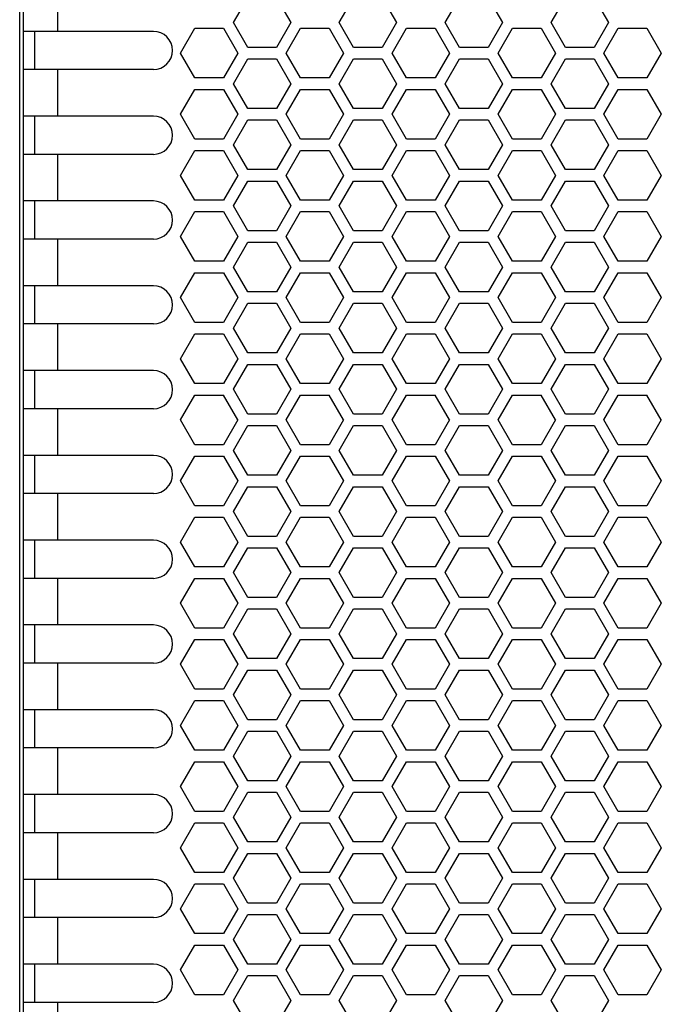
# Model space of a CAD drawing. Units: millimetres. Extents: x -1916 to 1054, y -1318 to 782.
# Drawn here: x -866 to -824, y 317 to 381 of the extents above; entities that cross this region are included whole.
import ezdxf

# ---------------------------------------------------------------- set-up
doc = ezdxf.new("R2010")
doc.units = ezdxf.units.MM
doc.header["$LTSCALE"] = 30.734
doc.layers.get('0').update_dxf_attribs({"linetype": 'CONTINUOUS'})

msp = doc.modelspace()

# ---------------------------------------------------------------- linework, layer by layer
at = {"color": 7, "linetype": 'Continuous'}
for p, q in [((-865.8885, 196.8048), (-865.8885, 440.0869)), ((-865.6385, 258.836), (-865.6385, 437.8048)), ((-851.9071, 380.9298), (-850.9689, 382.5548)), ((-849.0925, 382.5548), (-848.1544, 380.9298)), ((-844.9789, 380.9298), (-844.0407, 382.5548)), ((-842.1643, 382.5548), (-841.2262, 380.9298)), ((-838.0507, 380.9298), (-837.1125, 382.5548)), ((-835.2361, 382.5548), (-834.298, 380.9298)), ((-831.1225, 380.9298), (-830.1843, 382.5548)), ((-828.3079, 382.5548), (-827.3698, 380.9298)), ((-850.9689, 379.3048), (-851.9071, 380.9298)), ((-848.1544, 380.9298), (-849.0925, 379.3048)), ((-844.0407, 379.3048), (-844.9789, 380.9298)), ((-841.2262, 380.9298), (-842.1643, 379.3048)), ((-837.1125, 379.3048), (-838.0507, 380.9298)), ((-834.298, 380.9298), (-835.2361, 379.3048)), ((-830.1843, 379.3048), (-831.1225, 380.9298)), ((-827.3698, 380.9298), (-828.3079, 379.3048)), ((-857.1385, 380.3548), (-865.6385, 380.3548)), ((-864.8885, 377.8548), (-864.8885, 380.3548)), ((-855.3712, 378.9298), (-854.433, 380.5548)), ((-854.433, 380.5548), (-852.5566, 380.5548)), ((-852.5566, 380.5548), (-851.6185, 378.9298)), ((-848.443, 378.9298), (-847.5048, 380.5548)), ((-847.5048, 380.5548), (-845.6284, 380.5548)), ((-845.6284, 380.5548), (-844.6903, 378.9298)), ((-841.5148, 378.9298), (-840.5766, 380.5548)), ((-840.5766, 380.5548), (-838.7002, 380.5548)), ((-838.7002, 380.5548), (-837.7621, 378.9298)), ((-834.5866, 378.9298), (-833.6484, 380.5548)), ((-833.6484, 380.5548), (-831.772, 380.5548)), ((-831.772, 380.5548), (-830.8339, 378.9298)), ((-827.6584, 378.9298), (-826.7202, 380.5548)), ((-826.7202, 380.5548), (-824.8438, 380.5548)), ((-824.8438, 380.5548), (-823.9057, 378.9298)), ((-854.433, 377.3048), (-855.3712, 378.9298)), ((-851.6185, 378.9298), (-852.5566, 377.3048)), ((-849.0925, 379.3048), (-850.9689, 379.3048)), ((-847.5048, 377.3048), (-848.443, 378.9298)), ((-844.6903, 378.9298), (-845.6284, 377.3048)), ((-842.1643, 379.3048), (-844.0407, 379.3048)), ((-840.5766, 377.3048), (-841.5148, 378.9298)), ((-837.7621, 378.9298), (-838.7002, 377.3048)), ((-835.2361, 379.3048), (-837.1125, 379.3048)), ((-833.6484, 377.3048), (-834.5866, 378.9298)), ((-830.8339, 378.9298), (-831.772, 377.3048)), ((-828.3079, 379.3048), (-830.1843, 379.3048)), ((-826.7202, 377.3048), (-827.6584, 378.9298)), ((-823.9057, 378.9298), (-824.8438, 377.3048)), ((-851.9071, 376.9298), (-850.9689, 378.5548)), ((-850.9689, 378.5548), (-849.0925, 378.5548)), ((-849.0925, 378.5548), (-848.1544, 376.9298)), ((-844.9789, 376.9298), (-844.0407, 378.5548)), ((-844.0407, 378.5548), (-842.1643, 378.5548)), ((-842.1643, 378.5548), (-841.2262, 376.9298)), ((-838.0507, 376.9298), (-837.1125, 378.5548)), ((-837.1125, 378.5548), (-835.2361, 378.5548)), ((-835.2361, 378.5548), (-834.298, 376.9298)), ((-831.1225, 376.9298), (-830.1843, 378.5548)), ((-830.1843, 378.5548), (-828.3079, 378.5548)), ((-828.3079, 378.5548), (-827.3698, 376.9298)), ((-857.1385, 377.8548), (-865.6385, 377.8548)), ((-852.5566, 377.3048), (-854.433, 377.3048)), ((-845.6284, 377.3048), (-847.5048, 377.3048)), ((-838.7002, 377.3048), (-840.5766, 377.3048)), ((-831.772, 377.3048), (-833.6484, 377.3048)), ((-824.8438, 377.3048), (-826.7202, 377.3048)), ((-855.3712, 374.9298), (-854.433, 376.5548)), ((-854.433, 376.5548), (-852.5566, 376.5548)), ((-852.5566, 376.5548), (-851.6185, 374.9298)), ((-850.9689, 375.3048), (-851.9071, 376.9298)), ((-848.1544, 376.9298), (-849.0925, 375.3048)), ((-848.443, 374.9298), (-847.5048, 376.5548)), ((-847.5048, 376.5548), (-845.6284, 376.5548)), ((-845.6284, 376.5548), (-844.6903, 374.9298)), ((-844.0407, 375.3048), (-844.9789, 376.9298)), ((-841.2262, 376.9298), (-842.1643, 375.3048)), ((-841.5148, 374.9298), (-840.5766, 376.5548)), ((-840.5766, 376.5548), (-838.7002, 376.5548)), ((-838.7002, 376.5548), (-837.7621, 374.9298)), ((-837.1125, 375.3048), (-838.0507, 376.9298)), ((-834.298, 376.9298), (-835.2361, 375.3048)), ((-834.5866, 374.9298), (-833.6484, 376.5548)), ((-833.6484, 376.5548), (-831.772, 376.5548)), ((-831.772, 376.5548), (-830.8339, 374.9298)), ((-830.1843, 375.3048), (-831.1225, 376.9298)), ((-827.3698, 376.9298), (-828.3079, 375.3048)), ((-827.6584, 374.9298), (-826.7202, 376.5548)), ((-826.7202, 376.5548), (-824.8438, 376.5548)), ((-824.8438, 376.5548), (-823.9057, 374.9298)), ((-849.0925, 375.3048), (-850.9689, 375.3048)), ((-842.1643, 375.3048), (-844.0407, 375.3048)), ((-835.2361, 375.3048), (-837.1125, 375.3048)), ((-828.3079, 375.3048), (-830.1843, 375.3048)), ((-857.1385, 374.8048), (-865.6385, 374.8048)), ((-864.8885, 372.3048), (-864.8885, 374.8048)), ((-854.433, 373.3048), (-855.3712, 374.9298)), ((-851.6185, 374.9298), (-852.5566, 373.3048)), ((-851.9071, 372.9298), (-850.9689, 374.5548)), ((-850.9689, 374.5548), (-849.0925, 374.5548)), ((-849.0925, 374.5548), (-848.1544, 372.9298)), ((-847.5048, 373.3048), (-848.443, 374.9298)), ((-844.6903, 374.9298), (-845.6284, 373.3048)), ((-844.9789, 372.9298), (-844.0407, 374.5548)), ((-844.0407, 374.5548), (-842.1643, 374.5548)), ((-842.1643, 374.5548), (-841.2262, 372.9298)), ((-840.5766, 373.3048), (-841.5148, 374.9298)), ((-837.7621, 374.9298), (-838.7002, 373.3048)), ((-838.0507, 372.9298), (-837.1125, 374.5548)), ((-837.1125, 374.5548), (-835.2361, 374.5548)), ((-835.2361, 374.5548), (-834.298, 372.9298)), ((-833.6484, 373.3048), (-834.5866, 374.9298)), ((-830.8339, 374.9298), (-831.772, 373.3048)), ((-831.1225, 372.9298), (-830.1843, 374.5548)), ((-830.1843, 374.5548), (-828.3079, 374.5548)), ((-828.3079, 374.5548), (-827.3698, 372.9298)), ((-826.7202, 373.3048), (-827.6584, 374.9298)), ((-823.9057, 374.9298), (-824.8438, 373.3048)), ((-852.5566, 373.3048), (-854.433, 373.3048)), ((-845.6284, 373.3048), (-847.5048, 373.3048)), ((-838.7002, 373.3048), (-840.5766, 373.3048)), ((-831.772, 373.3048), (-833.6484, 373.3048)), ((-824.8438, 373.3048), (-826.7202, 373.3048)), ((-855.3712, 370.9298), (-854.433, 372.5548)), ((-854.433, 372.5548), (-852.5566, 372.5548)), ((-852.5566, 372.5548), (-851.6185, 370.9298)), ((-850.9689, 371.3048), (-851.9071, 372.9298)), ((-848.1544, 372.9298), (-849.0925, 371.3048)), ((-848.443, 370.9298), (-847.5048, 372.5548)), ((-847.5048, 372.5548), (-845.6284, 372.5548)), ((-845.6284, 372.5548), (-844.6903, 370.9298)), ((-844.0407, 371.3048), (-844.9789, 372.9298)), ((-841.2262, 372.9298), (-842.1643, 371.3048)), ((-841.5148, 370.9298), (-840.5766, 372.5548)), ((-840.5766, 372.5548), (-838.7002, 372.5548)), ((-838.7002, 372.5548), (-837.7621, 370.9298)), ((-837.1125, 371.3048), (-838.0507, 372.9298)), ((-834.298, 372.9298), (-835.2361, 371.3048)), ((-834.5866, 370.9298), (-833.6484, 372.5548)), ((-833.6484, 372.5548), (-831.772, 372.5548)), ((-831.772, 372.5548), (-830.8339, 370.9298)), ((-830.1843, 371.3048), (-831.1225, 372.9298)), ((-827.3698, 372.9298), (-828.3079, 371.3048)), ((-827.6584, 370.9298), (-826.7202, 372.5548)), ((-826.7202, 372.5548), (-824.8438, 372.5548)), ((-824.8438, 372.5548), (-823.9057, 370.9298)), ((-857.1385, 372.3048), (-865.6385, 372.3048)), ((-849.0925, 371.3048), (-850.9689, 371.3048)), ((-842.1643, 371.3048), (-844.0407, 371.3048)), ((-835.2361, 371.3048), (-837.1125, 371.3048)), ((-828.3079, 371.3048), (-830.1843, 371.3048)), ((-854.433, 369.3048), (-855.3712, 370.9298)), ((-851.6185, 370.9298), (-852.5566, 369.3048)), ((-851.9071, 368.9298), (-850.9689, 370.5548)), ((-850.9689, 370.5548), (-849.0925, 370.5548)), ((-849.0925, 370.5548), (-848.1544, 368.9298)), ((-847.5048, 369.3048), (-848.443, 370.9298)), ((-844.6903, 370.9298), (-845.6284, 369.3048)), ((-844.9789, 368.9298), (-844.0407, 370.5548)), ((-844.0407, 370.5548), (-842.1643, 370.5548)), ((-842.1643, 370.5548), (-841.2262, 368.9298)), ((-840.5766, 369.3048), (-841.5148, 370.9298)), ((-837.7621, 370.9298), (-838.7002, 369.3048)), ((-838.0507, 368.9298), (-837.1125, 370.5548)), ((-837.1125, 370.5548), (-835.2361, 370.5548)), ((-835.2361, 370.5548), (-834.298, 368.9298)), ((-833.6484, 369.3048), (-834.5866, 370.9298)), ((-830.8339, 370.9298), (-831.772, 369.3048)), ((-831.1225, 368.9298), (-830.1843, 370.5548)), ((-830.1843, 370.5548), (-828.3079, 370.5548)), ((-828.3079, 370.5548), (-827.3698, 368.9298)), ((-826.7202, 369.3048), (-827.6584, 370.9298)), ((-823.9057, 370.9298), (-824.8438, 369.3048)), ((-857.1385, 369.2548), (-865.6385, 369.2548)), ((-864.8885, 366.7548), (-864.8885, 369.2548)), ((-852.5566, 369.3048), (-854.433, 369.3048)), ((-845.6284, 369.3048), (-847.5048, 369.3048)), ((-838.7002, 369.3048), (-840.5766, 369.3048)), ((-831.772, 369.3048), (-833.6484, 369.3048)), ((-824.8438, 369.3048), (-826.7202, 369.3048)), ((-850.9689, 367.3048), (-851.9071, 368.9298)), ((-848.1544, 368.9298), (-849.0925, 367.3048)), ((-844.0407, 367.3048), (-844.9789, 368.9298)), ((-841.2262, 368.9298), (-842.1643, 367.3048)), ((-837.1125, 367.3048), (-838.0507, 368.9298)), ((-834.298, 368.9298), (-835.2361, 367.3048)), ((-830.1843, 367.3048), (-831.1225, 368.9298)), ((-827.3698, 368.9298), (-828.3079, 367.3048)), ((-855.3712, 366.9298), (-854.433, 368.5548)), ((-854.433, 368.5548), (-852.5566, 368.5548)), ((-852.5566, 368.5548), (-851.6185, 366.9298)), ((-848.443, 366.9298), (-847.5048, 368.5548)), ((-847.5048, 368.5548), (-845.6284, 368.5548)), ((-845.6284, 368.5548), (-844.6903, 366.9298)), ((-841.5148, 366.9298), (-840.5766, 368.5548)), ((-840.5766, 368.5548), (-838.7002, 368.5548)), ((-838.7002, 368.5548), (-837.7621, 366.9298)), ((-834.5866, 366.9298), (-833.6484, 368.5548)), ((-833.6484, 368.5548), (-831.772, 368.5548)), ((-831.772, 368.5548), (-830.8339, 366.9298)), ((-827.6584, 366.9298), (-826.7202, 368.5548)), ((-826.7202, 368.5548), (-824.8438, 368.5548)), ((-824.8438, 368.5548), (-823.9057, 366.9298)), ((-849.0925, 367.3048), (-850.9689, 367.3048)), ((-842.1643, 367.3048), (-844.0407, 367.3048)), ((-835.2361, 367.3048), (-837.1125, 367.3048)), ((-828.3079, 367.3048), (-830.1843, 367.3048)), ((-857.1385, 366.7548), (-865.6385, 366.7548)), ((-854.433, 365.3048), (-855.3712, 366.9298)), ((-851.6185, 366.9298), (-852.5566, 365.3048)), ((-847.5048, 365.3048), (-848.443, 366.9298)), ((-844.6903, 366.9298), (-845.6284, 365.3048)), ((-840.5766, 365.3048), (-841.5148, 366.9298)), ((-837.7621, 366.9298), (-838.7002, 365.3048)), ((-833.6484, 365.3048), (-834.5866, 366.9298)), ((-830.8339, 366.9298), (-831.772, 365.3048)), ((-826.7202, 365.3048), (-827.6584, 366.9298)), ((-823.9057, 366.9298), (-824.8438, 365.3048)), ((-851.9071, 364.9298), (-850.9689, 366.5548)), ((-850.9689, 366.5548), (-849.0925, 366.5548)), ((-849.0925, 366.5548), (-848.1544, 364.9298)), ((-844.9789, 364.9298), (-844.0407, 366.5548)), ((-844.0407, 366.5548), (-842.1643, 366.5548)), ((-842.1643, 366.5548), (-841.2262, 364.9298)), ((-838.0507, 364.9298), (-837.1125, 366.5548)), ((-837.1125, 366.5548), (-835.2361, 366.5548)), ((-835.2361, 366.5548), (-834.298, 364.9298)), ((-831.1225, 364.9298), (-830.1843, 366.5548)), ((-830.1843, 366.5548), (-828.3079, 366.5548)), ((-828.3079, 366.5548), (-827.3698, 364.9298)), ((-852.5566, 365.3048), (-854.433, 365.3048)), ((-850.9689, 363.3048), (-851.9071, 364.9298)), ((-848.1544, 364.9298), (-849.0925, 363.3048)), ((-845.6284, 365.3048), (-847.5048, 365.3048)), ((-844.0407, 363.3048), (-844.9789, 364.9298)), ((-841.2262, 364.9298), (-842.1643, 363.3048)), ((-838.7002, 365.3048), (-840.5766, 365.3048)), ((-837.1125, 363.3048), (-838.0507, 364.9298)), ((-834.298, 364.9298), (-835.2361, 363.3048)), ((-831.772, 365.3048), (-833.6484, 365.3048)), ((-830.1843, 363.3048), (-831.1225, 364.9298)), ((-827.3698, 364.9298), (-828.3079, 363.3048)), ((-824.8438, 365.3048), (-826.7202, 365.3048)), ((-855.3712, 362.9298), (-854.433, 364.5548)), ((-854.433, 364.5548), (-852.5566, 364.5548)), ((-852.5566, 364.5548), (-851.6185, 362.9298)), ((-848.443, 362.9298), (-847.5048, 364.5548)), ((-847.5048, 364.5548), (-845.6284, 364.5548)), ((-845.6284, 364.5548), (-844.6903, 362.9298)), ((-841.5148, 362.9298), (-840.5766, 364.5548)), ((-840.5766, 364.5548), (-838.7002, 364.5548)), ((-838.7002, 364.5548), (-837.7621, 362.9298)), ((-834.5866, 362.9298), (-833.6484, 364.5548)), ((-833.6484, 364.5548), (-831.772, 364.5548)), ((-831.772, 364.5548), (-830.8339, 362.9298)), ((-827.6584, 362.9298), (-826.7202, 364.5548)), ((-826.7202, 364.5548), (-824.8438, 364.5548)), ((-824.8438, 364.5548), (-823.9057, 362.9298)), ((-857.1385, 363.7048), (-865.6385, 363.7048)), ((-864.8885, 361.2048), (-864.8885, 363.7048)), ((-854.433, 361.3048), (-855.3712, 362.9298)), ((-851.6185, 362.9298), (-852.5566, 361.3048)), ((-849.0925, 363.3048), (-850.9689, 363.3048)), ((-847.5048, 361.3048), (-848.443, 362.9298)), ((-844.6903, 362.9298), (-845.6284, 361.3048)), ((-842.1643, 363.3048), (-844.0407, 363.3048)), ((-840.5766, 361.3048), (-841.5148, 362.9298)), ((-837.7621, 362.9298), (-838.7002, 361.3048)), ((-835.2361, 363.3048), (-837.1125, 363.3048)), ((-833.6484, 361.3048), (-834.5866, 362.9298)), ((-830.8339, 362.9298), (-831.772, 361.3048)), ((-828.3079, 363.3048), (-830.1843, 363.3048)), ((-826.7202, 361.3048), (-827.6584, 362.9298)), ((-823.9057, 362.9298), (-824.8438, 361.3048)), ((-851.9071, 360.9298), (-850.9689, 362.5548)), ((-850.9689, 362.5548), (-849.0925, 362.5548)), ((-849.0925, 362.5548), (-848.1544, 360.9298)), ((-844.9789, 360.9298), (-844.0407, 362.5548)), ((-844.0407, 362.5548), (-842.1643, 362.5548)), ((-842.1643, 362.5548), (-841.2262, 360.9298)), ((-838.0507, 360.9298), (-837.1125, 362.5548)), ((-837.1125, 362.5548), (-835.2361, 362.5548)), ((-835.2361, 362.5548), (-834.298, 360.9298)), ((-831.1225, 360.9298), (-830.1843, 362.5548)), ((-830.1843, 362.5548), (-828.3079, 362.5548)), ((-828.3079, 362.5548), (-827.3698, 360.9298)), ((-857.1385, 361.2048), (-865.6385, 361.2048)), ((-852.5566, 361.3048), (-854.433, 361.3048)), ((-850.9689, 359.3048), (-851.9071, 360.9298)), ((-848.1544, 360.9298), (-849.0925, 359.3048)), ((-845.6284, 361.3048), (-847.5048, 361.3048)), ((-844.0407, 359.3048), (-844.9789, 360.9298)), ((-841.2262, 360.9298), (-842.1643, 359.3048)), ((-838.7002, 361.3048), (-840.5766, 361.3048)), ((-837.1125, 359.3048), (-838.0507, 360.9298)), ((-834.298, 360.9298), (-835.2361, 359.3048)), ((-831.772, 361.3048), (-833.6484, 361.3048)), ((-830.1843, 359.3048), (-831.1225, 360.9298)), ((-827.3698, 360.9298), (-828.3079, 359.3048)), ((-824.8438, 361.3048), (-826.7202, 361.3048)), ((-855.3712, 358.9298), (-854.433, 360.5548)), ((-854.433, 360.5548), (-852.5566, 360.5548)), ((-852.5566, 360.5548), (-851.6185, 358.9298)), ((-848.443, 358.9298), (-847.5048, 360.5548)), ((-847.5048, 360.5548), (-845.6284, 360.5548)), ((-845.6284, 360.5548), (-844.6903, 358.9298)), ((-841.5148, 358.9298), (-840.5766, 360.5548)), ((-840.5766, 360.5548), (-838.7002, 360.5548)), ((-838.7002, 360.5548), (-837.7621, 358.9298)), ((-834.5866, 358.9298), (-833.6484, 360.5548)), ((-833.6484, 360.5548), (-831.772, 360.5548)), ((-831.772, 360.5548), (-830.8339, 358.9298)), ((-827.6584, 358.9298), (-826.7202, 360.5548)), ((-826.7202, 360.5548), (-824.8438, 360.5548)), ((-824.8438, 360.5548), (-823.9057, 358.9298)), ((-854.433, 357.3048), (-855.3712, 358.9298)), ((-851.6185, 358.9298), (-852.5566, 357.3048)), ((-849.0925, 359.3048), (-850.9689, 359.3048)), ((-847.5048, 357.3048), (-848.443, 358.9298)), ((-844.6903, 358.9298), (-845.6284, 357.3048)), ((-842.1643, 359.3048), (-844.0407, 359.3048)), ((-840.5766, 357.3048), (-841.5148, 358.9298)), ((-837.7621, 358.9298), (-838.7002, 357.3048)), ((-835.2361, 359.3048), (-837.1125, 359.3048)), ((-833.6484, 357.3048), (-834.5866, 358.9298)), ((-830.8339, 358.9298), (-831.772, 357.3048)), ((-828.3079, 359.3048), (-830.1843, 359.3048)), ((-826.7202, 357.3048), (-827.6584, 358.9298)), ((-823.9057, 358.9298), (-824.8438, 357.3048)), ((-851.9071, 356.9298), (-850.9689, 358.5548)), ((-850.9689, 358.5548), (-849.0925, 358.5548)), ((-849.0925, 358.5548), (-848.1544, 356.9298)), ((-844.9789, 356.9298), (-844.0407, 358.5548)), ((-844.0407, 358.5548), (-842.1643, 358.5548)), ((-842.1643, 358.5548), (-841.2262, 356.9298)), ((-838.0507, 356.9298), (-837.1125, 358.5548)), ((-837.1125, 358.5548), (-835.2361, 358.5548)), ((-835.2361, 358.5548), (-834.298, 356.9298)), ((-831.1225, 356.9298), (-830.1843, 358.5548)), ((-830.1843, 358.5548), (-828.3079, 358.5548)), ((-828.3079, 358.5548), (-827.3698, 356.9298)), ((-857.1385, 358.1548), (-865.6385, 358.1548)), ((-864.8885, 355.6548), (-864.8885, 358.1548)), ((-852.5566, 357.3048), (-854.433, 357.3048)), ((-845.6284, 357.3048), (-847.5048, 357.3048)), ((-838.7002, 357.3048), (-840.5766, 357.3048)), ((-831.772, 357.3048), (-833.6484, 357.3048)), ((-824.8438, 357.3048), (-826.7202, 357.3048)), ((-855.3712, 354.9298), (-854.433, 356.5548)), ((-854.433, 356.5548), (-852.5566, 356.5548)), ((-851.6185, 354.9298), (-852.5566, 356.5548)), ((-850.9689, 355.3048), (-851.9071, 356.9298)), ((-848.1544, 356.9298), (-849.0925, 355.3048)), ((-848.443, 354.9298), (-847.5048, 356.5548)), ((-847.5048, 356.5548), (-845.6284, 356.5548)), ((-844.6903, 354.9298), (-845.6284, 356.5548)), ((-844.0407, 355.3048), (-844.9789, 356.9298)), ((-841.2262, 356.9298), (-842.1643, 355.3048)), ((-841.5148, 354.9298), (-840.5766, 356.5548)), ((-840.5766, 356.5548), (-838.7002, 356.5548)), ((-837.7621, 354.9298), (-838.7002, 356.5548)), ((-837.1125, 355.3048), (-838.0507, 356.9298)), ((-834.298, 356.9298), (-835.2361, 355.3048)), ((-834.5866, 354.9298), (-833.6484, 356.5548)), ((-833.6484, 356.5548), (-831.772, 356.5548)), ((-830.8339, 354.9298), (-831.772, 356.5548)), ((-830.1843, 355.3048), (-831.1225, 356.9298)), ((-827.3698, 356.9298), (-828.3079, 355.3048)), ((-827.6584, 354.9298), (-826.7202, 356.5548)), ((-826.7202, 356.5548), (-824.8438, 356.5548)), ((-823.9057, 354.9298), (-824.8438, 356.5548)), ((-857.1385, 355.6548), (-865.6385, 355.6548)), ((-849.0925, 355.3048), (-850.9689, 355.3048)), ((-842.1643, 355.3048), (-844.0407, 355.3048)), ((-835.2361, 355.3048), (-837.1125, 355.3048)), ((-828.3079, 355.3048), (-830.1843, 355.3048)), ((-854.433, 353.3048), (-855.3712, 354.9298)), ((-851.6185, 354.9298), (-852.5566, 353.3048)), ((-851.9071, 352.9298), (-850.9689, 354.5548)), ((-850.9689, 354.5548), (-849.0925, 354.5548)), ((-849.0925, 354.5548), (-848.1544, 352.9298)), ((-847.5048, 353.3048), (-848.443, 354.9298)), ((-844.6903, 354.9298), (-845.6284, 353.3048)), ((-844.9789, 352.9298), (-844.0407, 354.5548)), ((-844.0407, 354.5548), (-842.1643, 354.5548)), ((-842.1643, 354.5548), (-841.2262, 352.9298)), ((-840.5766, 353.3048), (-841.5148, 354.9298)), ((-837.7621, 354.9298), (-838.7002, 353.3048)), ((-838.0507, 352.9298), (-837.1125, 354.5548)), ((-837.1125, 354.5548), (-835.2361, 354.5548)), ((-835.2361, 354.5548), (-834.298, 352.9298)), ((-833.6484, 353.3048), (-834.5866, 354.9298)), ((-830.8339, 354.9298), (-831.772, 353.3048)), ((-831.1225, 352.9298), (-830.1843, 354.5548)), ((-830.1843, 354.5548), (-828.3079, 354.5548)), ((-828.3079, 354.5548), (-827.3698, 352.9298)), ((-826.7202, 353.3048), (-827.6584, 354.9298)), ((-823.9057, 354.9298), (-824.8438, 353.3048)), ((-852.5566, 353.3048), (-854.433, 353.3048)), ((-845.6284, 353.3048), (-847.5048, 353.3048)), ((-838.7002, 353.3048), (-840.5766, 353.3048)), ((-831.772, 353.3048), (-833.6484, 353.3048)), ((-824.8438, 353.3048), (-826.7202, 353.3048)), ((-857.1385, 352.6048), (-865.6385, 352.6048)), ((-864.8885, 350.1048), (-864.8885, 352.6048)), ((-855.3712, 350.9298), (-854.433, 352.5548)), ((-854.433, 352.5548), (-852.5566, 352.5548)), ((-852.5566, 352.5548), (-851.6185, 350.9298)), ((-850.9689, 351.3048), (-851.9071, 352.9298)), ((-848.1544, 352.9298), (-849.0925, 351.3048)), ((-848.443, 350.9298), (-847.5048, 352.5548)), ((-847.5048, 352.5548), (-845.6284, 352.5548)), ((-845.6284, 352.5548), (-844.6903, 350.9298)), ((-844.0407, 351.3048), (-844.9789, 352.9298)), ((-841.2262, 352.9298), (-842.1643, 351.3048)), ((-841.5148, 350.9298), (-840.5766, 352.5548)), ((-840.5766, 352.5548), (-838.7002, 352.5548)), ((-838.7002, 352.5548), (-837.7621, 350.9298)), ((-837.1125, 351.3048), (-838.0507, 352.9298)), ((-834.298, 352.9298), (-835.2361, 351.3048)), ((-834.5866, 350.9298), (-833.6484, 352.5548)), ((-833.6484, 352.5548), (-831.772, 352.5548)), ((-831.772, 352.5548), (-830.8339, 350.9298)), ((-830.1843, 351.3048), (-831.1225, 352.9298)), ((-827.3698, 352.9298), (-828.3079, 351.3048)), ((-827.6584, 350.9298), (-826.7202, 352.5548)), ((-826.7202, 352.5548), (-824.8438, 352.5548)), ((-824.8438, 352.5548), (-823.9057, 350.9298)), ((-849.0925, 351.3048), (-850.9689, 351.3048)), ((-842.1643, 351.3048), (-844.0407, 351.3048)), ((-835.2361, 351.3048), (-837.1125, 351.3048)), ((-828.3079, 351.3048), (-830.1843, 351.3048)), ((-854.433, 349.3048), (-855.3712, 350.9298)), ((-851.6185, 350.9298), (-852.5566, 349.3048)), ((-851.9071, 348.9298), (-850.9689, 350.5548)), ((-850.9689, 350.5548), (-849.0925, 350.5548)), ((-849.0925, 350.5548), (-848.1544, 348.9298)), ((-847.5048, 349.3048), (-848.443, 350.9298)), ((-844.6903, 350.9298), (-845.6284, 349.3048)), ((-844.9789, 348.9298), (-844.0407, 350.5548)), ((-844.0407, 350.5548), (-842.1643, 350.5548)), ((-842.1643, 350.5548), (-841.2262, 348.9298)), ((-840.5766, 349.3048), (-841.5148, 350.9298)), ((-837.7621, 350.9298), (-838.7002, 349.3048)), ((-838.0507, 348.9298), (-837.1125, 350.5548)), ((-837.1125, 350.5548), (-835.2361, 350.5548)), ((-835.2361, 350.5548), (-834.298, 348.9298)), ((-833.6484, 349.3048), (-834.5866, 350.9298)), ((-830.8339, 350.9298), (-831.772, 349.3048)), ((-831.1225, 348.9298), (-830.1843, 350.5548)), ((-830.1843, 350.5548), (-828.3079, 350.5548)), ((-828.3079, 350.5548), (-827.3698, 348.9298)), ((-826.7202, 349.3048), (-827.6584, 350.9298)), ((-823.9057, 350.9298), (-824.8438, 349.3048)), ((-857.1385, 350.1048), (-865.6385, 350.1048)), ((-852.5566, 349.3048), (-854.433, 349.3048)), ((-845.6284, 349.3048), (-847.5048, 349.3048)), ((-838.7002, 349.3048), (-840.5766, 349.3048)), ((-831.772, 349.3048), (-833.6484, 349.3048)), ((-824.8438, 349.3048), (-826.7202, 349.3048)), ((-850.9689, 347.3048), (-851.9071, 348.9298)), ((-848.1544, 348.9298), (-849.0925, 347.3048)), ((-844.0407, 347.3048), (-844.9789, 348.9298)), ((-841.2262, 348.9298), (-842.1643, 347.3048)), ((-837.1125, 347.3048), (-838.0507, 348.9298)), ((-834.298, 348.9298), (-835.2361, 347.3048)), ((-830.1843, 347.3048), (-831.1225, 348.9298)), ((-827.3698, 348.9298), (-828.3079, 347.3048)), ((-855.3712, 346.9298), (-854.433, 348.5548)), ((-854.433, 348.5548), (-852.5566, 348.5548)), ((-852.5566, 348.5548), (-851.6185, 346.9298)), ((-848.443, 346.9298), (-847.5048, 348.5548)), ((-847.5048, 348.5548), (-845.6284, 348.5548)), ((-845.6284, 348.5548), (-844.6903, 346.9298)), ((-841.5148, 346.9298), (-840.5766, 348.5548)), ((-840.5766, 348.5548), (-838.7002, 348.5548)), ((-838.7002, 348.5548), (-837.7621, 346.9298)), ((-834.5866, 346.9298), (-833.6484, 348.5548)), ((-833.6484, 348.5548), (-831.772, 348.5548)), ((-831.772, 348.5548), (-830.8339, 346.9298)), ((-827.6584, 346.9298), (-826.7202, 348.5548)), ((-826.7202, 348.5548), (-824.8438, 348.5548)), ((-824.8438, 348.5548), (-823.9057, 346.9298)), ((-857.1385, 347.0548), (-865.6385, 347.0548)), ((-864.8885, 344.5548), (-864.8885, 347.0548)), ((-854.433, 345.3048), (-855.3712, 346.9298)), ((-851.6185, 346.9298), (-852.5566, 345.3048)), ((-849.0925, 347.3048), (-850.9689, 347.3048)), ((-847.5048, 345.3048), (-848.443, 346.9298)), ((-844.6903, 346.9298), (-845.6284, 345.3048)), ((-842.1643, 347.3048), (-844.0407, 347.3048)), ((-840.5766, 345.3048), (-841.5148, 346.9298)), ((-837.7621, 346.9298), (-838.7002, 345.3048)), ((-835.2361, 347.3048), (-837.1125, 347.3048)), ((-833.6484, 345.3048), (-834.5866, 346.9298)), ((-830.8339, 346.9298), (-831.772, 345.3048)), ((-828.3079, 347.3048), (-830.1843, 347.3048)), ((-826.7202, 345.3048), (-827.6584, 346.9298)), ((-823.9057, 346.9298), (-824.8438, 345.3048)), ((-851.9071, 344.9298), (-850.9689, 346.5548)), ((-850.9689, 346.5548), (-849.0925, 346.5548)), ((-849.0925, 346.5548), (-848.1544, 344.9298)), ((-844.9789, 344.9298), (-844.0407, 346.5548)), ((-844.0407, 346.5548), (-842.1643, 346.5548)), ((-842.1643, 346.5548), (-841.2262, 344.9298)), ((-838.0507, 344.9298), (-837.1125, 346.5548)), ((-837.1125, 346.5548), (-835.2361, 346.5548)), ((-835.2361, 346.5548), (-834.298, 344.9298)), ((-831.1225, 344.9298), (-830.1843, 346.5548)), ((-830.1843, 346.5548), (-828.3079, 346.5548)), ((-828.3079, 346.5548), (-827.3698, 344.9298)), ((-852.5566, 345.3048), (-854.433, 345.3048)), ((-850.9689, 343.3048), (-851.9071, 344.9298)), ((-848.1544, 344.9298), (-849.0925, 343.3048)), ((-845.6284, 345.3048), (-847.5048, 345.3048)), ((-844.0407, 343.3048), (-844.9789, 344.9298)), ((-841.2262, 344.9298), (-842.1643, 343.3048)), ((-838.7002, 345.3048), (-840.5766, 345.3048)), ((-837.1125, 343.3048), (-838.0507, 344.9298)), ((-834.298, 344.9298), (-835.2361, 343.3048)), ((-831.772, 345.3048), (-833.6484, 345.3048)), ((-830.1843, 343.3048), (-831.1225, 344.9298)), ((-827.3698, 344.9298), (-828.3079, 343.3048)), ((-824.8438, 345.3048), (-826.7202, 345.3048)), ((-857.1385, 344.5548), (-865.6385, 344.5548)), ((-855.3712, 342.9298), (-854.433, 344.5548)), ((-854.433, 344.5548), (-852.5566, 344.5548)), ((-852.5566, 344.5548), (-851.6185, 342.9298)), ((-848.443, 342.9298), (-847.5048, 344.5548)), ((-847.5048, 344.5548), (-845.6284, 344.5548)), ((-845.6284, 344.5548), (-844.6903, 342.9298)), ((-841.5148, 342.9298), (-840.5766, 344.5548)), ((-840.5766, 344.5548), (-838.7002, 344.5548)), ((-838.7002, 344.5548), (-837.7621, 342.9298)), ((-834.5866, 342.9298), (-833.6484, 344.5548)), ((-833.6484, 344.5548), (-831.772, 344.5548)), ((-831.772, 344.5548), (-830.8339, 342.9298)), ((-827.6584, 342.9298), (-826.7202, 344.5548)), ((-826.7202, 344.5548), (-824.8438, 344.5548)), ((-824.8438, 344.5548), (-823.9057, 342.9298)), ((-854.433, 341.3048), (-855.3712, 342.9298)), ((-851.6185, 342.9298), (-852.5566, 341.3048)), ((-849.0925, 343.3048), (-850.9689, 343.3048)), ((-847.5048, 341.3048), (-848.443, 342.9298)), ((-844.6903, 342.9298), (-845.6284, 341.3048)), ((-842.1643, 343.3048), (-844.0407, 343.3048)), ((-840.5766, 341.3048), (-841.5148, 342.9298)), ((-837.7621, 342.9298), (-838.7002, 341.3048)), ((-835.2361, 343.3048), (-837.1125, 343.3048)), ((-833.6484, 341.3048), (-834.5866, 342.9298)), ((-830.8339, 342.9298), (-831.772, 341.3048)), ((-828.3079, 343.3048), (-830.1843, 343.3048)), ((-826.7202, 341.3048), (-827.6584, 342.9298)), ((-823.9057, 342.9298), (-824.8438, 341.3048)), ((-851.9071, 340.9298), (-850.9689, 342.5548)), ((-850.9689, 342.5548), (-849.0925, 342.5548)), ((-849.0925, 342.5548), (-848.1544, 340.9298)), ((-844.9789, 340.9298), (-844.0407, 342.5548)), ((-844.0407, 342.5548), (-842.1643, 342.5548)), ((-842.1643, 342.5548), (-841.2262, 340.9298)), ((-838.0507, 340.9298), (-837.1125, 342.5548)), ((-837.1125, 342.5548), (-835.2361, 342.5548)), ((-835.2361, 342.5548), (-834.298, 340.9298)), ((-831.1225, 340.9298), (-830.1843, 342.5548)), ((-830.1843, 342.5548), (-828.3079, 342.5548)), ((-828.3079, 342.5548), (-827.3698, 340.9298)), ((-857.1385, 341.5048), (-865.6385, 341.5048)), ((-864.8885, 339.0048), (-864.8885, 341.5048)), ((-852.5566, 341.3048), (-854.433, 341.3048)), ((-850.9689, 339.3048), (-851.9071, 340.9298)), ((-848.1544, 340.9298), (-849.0925, 339.3048)), ((-845.6284, 341.3048), (-847.5048, 341.3048)), ((-844.0407, 339.3048), (-844.9789, 340.9298)), ((-841.2262, 340.9298), (-842.1643, 339.3048)), ((-838.7002, 341.3048), (-840.5766, 341.3048)), ((-837.1125, 339.3048), (-838.0507, 340.9298)), ((-834.298, 340.9298), (-835.2361, 339.3048)), ((-831.772, 341.3048), (-833.6484, 341.3048)), ((-830.1843, 339.3048), (-831.1225, 340.9298)), ((-827.3698, 340.9298), (-828.3079, 339.3048)), ((-824.8438, 341.3048), (-826.7202, 341.3048)), ((-855.3712, 338.9298), (-854.433, 340.5548)), ((-854.433, 340.5548), (-852.5566, 340.5548)), ((-852.5566, 340.5548), (-851.6185, 338.9298)), ((-848.443, 338.9298), (-847.5048, 340.5548)), ((-847.5048, 340.5548), (-845.6284, 340.5548)), ((-845.6284, 340.5548), (-844.6903, 338.9298)), ((-841.5148, 338.9298), (-840.5766, 340.5548)), ((-840.5766, 340.5548), (-838.7002, 340.5548)), ((-838.7002, 340.5548), (-837.7621, 338.9298)), ((-834.5866, 338.9298), (-833.6484, 340.5548)), ((-833.6484, 340.5548), (-831.772, 340.5548)), ((-831.772, 340.5548), (-830.8339, 338.9298)), ((-827.6584, 338.9298), (-826.7202, 340.5548)), ((-826.7202, 340.5548), (-824.8438, 340.5548)), ((-824.8438, 340.5548), (-823.9057, 338.9298)), ((-857.1385, 339.0048), (-865.6385, 339.0048)), ((-849.0925, 339.3048), (-850.9689, 339.3048)), ((-842.1643, 339.3048), (-844.0407, 339.3048)), ((-835.2361, 339.3048), (-837.1125, 339.3048)), ((-828.3079, 339.3048), (-830.1843, 339.3048)), ((-854.433, 337.3048), (-855.3712, 338.9298)), ((-851.6185, 338.9298), (-852.5566, 337.3048)), ((-851.9071, 336.9298), (-850.9689, 338.5548)), ((-850.9689, 338.5548), (-849.0925, 338.5548)), ((-849.0925, 338.5548), (-848.1544, 336.9298)), ((-847.5048, 337.3048), (-848.443, 338.9298)), ((-844.6903, 338.9298), (-845.6284, 337.3048)), ((-844.9789, 336.9298), (-844.0407, 338.5548)), ((-844.0407, 338.5548), (-842.1643, 338.5548)), ((-842.1643, 338.5548), (-841.2262, 336.9298)), ((-840.5766, 337.3048), (-841.5148, 338.9298)), ((-837.7621, 338.9298), (-838.7002, 337.3048)), ((-838.0507, 336.9298), (-837.1125, 338.5548)), ((-837.1125, 338.5548), (-835.2361, 338.5548)), ((-835.2361, 338.5548), (-834.298, 336.9298)), ((-833.6484, 337.3048), (-834.5866, 338.9298)), ((-830.8339, 338.9298), (-831.772, 337.3048)), ((-831.1225, 336.9298), (-830.1843, 338.5548)), ((-830.1843, 338.5548), (-828.3079, 338.5548)), ((-828.3079, 338.5548), (-827.3698, 336.9298)), ((-826.7202, 337.3048), (-827.6584, 338.9298)), ((-823.9057, 338.9298), (-824.8438, 337.3048)), ((-852.5566, 337.3048), (-854.433, 337.3048)), ((-845.6284, 337.3048), (-847.5048, 337.3048)), ((-838.7002, 337.3048), (-840.5766, 337.3048)), ((-831.772, 337.3048), (-833.6484, 337.3048)), ((-824.8438, 337.3048), (-826.7202, 337.3048)), ((-855.3712, 334.9298), (-854.433, 336.5548)), ((-854.433, 336.5548), (-852.5566, 336.5548)), ((-852.5566, 336.5548), (-851.6185, 334.9298)), ((-850.9689, 335.3048), (-851.9071, 336.9298)), ((-848.1544, 336.9298), (-849.0925, 335.3048)), ((-848.443, 334.9298), (-847.5048, 336.5548)), ((-847.5048, 336.5548), (-845.6284, 336.5548)), ((-845.6284, 336.5548), (-844.6903, 334.9298)), ((-844.0407, 335.3048), (-844.9789, 336.9298)), ((-841.2262, 336.9298), (-842.1643, 335.3048)), ((-841.5148, 334.9298), (-840.5766, 336.5548)), ((-840.5766, 336.5548), (-838.7002, 336.5548)), ((-838.7002, 336.5548), (-837.7621, 334.9298)), ((-837.1125, 335.3048), (-838.0507, 336.9298)), ((-834.298, 336.9298), (-835.2361, 335.3048)), ((-834.5866, 334.9298), (-833.6484, 336.5548)), ((-833.6484, 336.5548), (-831.772, 336.5548)), ((-831.772, 336.5548), (-830.8339, 334.9298)), ((-830.1843, 335.3048), (-831.1225, 336.9298)), ((-827.3698, 336.9298), (-828.3079, 335.3048)), ((-827.6584, 334.9298), (-826.7202, 336.5548)), ((-826.7202, 336.5548), (-824.8438, 336.5548)), ((-824.8438, 336.5548), (-823.9057, 334.9298)), ((-857.1385, 335.9548), (-865.6385, 335.9548)), ((-864.8885, 333.4548), (-864.8885, 335.9548)), ((-849.0925, 335.3048), (-850.9689, 335.3048)), ((-842.1643, 335.3048), (-844.0407, 335.3048)), ((-835.2361, 335.3048), (-837.1125, 335.3048)), ((-828.3079, 335.3048), (-830.1843, 335.3048)), ((-854.433, 333.3048), (-855.3712, 334.9298)), ((-851.6185, 334.9298), (-852.5566, 333.3048)), ((-851.9071, 332.9298), (-850.9689, 334.5548)), ((-850.9689, 334.5548), (-849.0925, 334.5548)), ((-849.0925, 334.5548), (-848.1544, 332.9298)), ((-847.5048, 333.3048), (-848.443, 334.9298)), ((-844.6903, 334.9298), (-845.6284, 333.3048)), ((-844.9789, 332.9298), (-844.0407, 334.5548)), ((-844.0407, 334.5548), (-842.1643, 334.5548)), ((-842.1643, 334.5548), (-841.2262, 332.9298)), ((-840.5766, 333.3048), (-841.5148, 334.9298)), ((-837.7621, 334.9298), (-838.7002, 333.3048)), ((-838.0507, 332.9298), (-837.1125, 334.5548)), ((-837.1125, 334.5548), (-835.2361, 334.5548)), ((-835.2361, 334.5548), (-834.298, 332.9298)), ((-833.6484, 333.3048), (-834.5866, 334.9298)), ((-830.8339, 334.9298), (-831.772, 333.3048)), ((-831.1225, 332.9298), (-830.1843, 334.5548)), ((-830.1843, 334.5548), (-828.3079, 334.5548)), ((-828.3079, 334.5548), (-827.3698, 332.9298)), ((-826.7202, 333.3048), (-827.6584, 334.9298)), ((-823.9057, 334.9298), (-824.8438, 333.3048)), ((-857.1385, 333.4548), (-865.6385, 333.4548)), ((-852.5566, 333.3048), (-854.433, 333.3048)), ((-845.6284, 333.3048), (-847.5048, 333.3048)), ((-838.7002, 333.3048), (-840.5766, 333.3048)), ((-831.772, 333.3048), (-833.6484, 333.3048)), ((-824.8438, 333.3048), (-826.7202, 333.3048)), ((-855.3712, 330.9298), (-854.433, 332.5548)), ((-854.433, 332.5548), (-852.5566, 332.5548)), ((-852.5566, 332.5548), (-851.6185, 330.9298)), ((-850.9689, 331.3048), (-851.9071, 332.9298)), ((-848.1544, 332.9298), (-849.0925, 331.3048)), ((-848.443, 330.9298), (-847.5048, 332.5548)), ((-847.5048, 332.5548), (-845.6284, 332.5548)), ((-845.6284, 332.5548), (-844.6903, 330.9298)), ((-844.0407, 331.3048), (-844.9789, 332.9298)), ((-841.2262, 332.9298), (-842.1643, 331.3048)), ((-841.5148, 330.9298), (-840.5766, 332.5548)), ((-840.5766, 332.5548), (-838.7002, 332.5548)), ((-838.7002, 332.5548), (-837.7621, 330.9298)), ((-837.1125, 331.3048), (-838.0507, 332.9298)), ((-834.298, 332.9298), (-835.2361, 331.3048)), ((-834.5866, 330.9298), (-833.6484, 332.5548)), ((-833.6484, 332.5548), (-831.772, 332.5548)), ((-831.772, 332.5548), (-830.8339, 330.9298)), ((-830.1843, 331.3048), (-831.1225, 332.9298)), ((-827.3698, 332.9298), (-828.3079, 331.3048)), ((-827.6584, 330.9298), (-826.7202, 332.5548)), ((-826.7202, 332.5548), (-824.8438, 332.5548)), ((-824.8438, 332.5548), (-823.9057, 330.9298)), ((-849.0925, 331.3048), (-850.9689, 331.3048)), ((-842.1643, 331.3048), (-844.0407, 331.3048)), ((-835.2361, 331.3048), (-837.1125, 331.3048)), ((-828.3079, 331.3048), (-830.1843, 331.3048)), ((-854.433, 329.3048), (-855.3712, 330.9298)), ((-851.6185, 330.9298), (-852.5566, 329.3048)), ((-847.5048, 329.3048), (-848.443, 330.9298)), ((-844.6903, 330.9298), (-845.6284, 329.3048)), ((-840.5766, 329.3048), (-841.5148, 330.9298)), ((-837.7621, 330.9298), (-838.7002, 329.3048)), ((-833.6484, 329.3048), (-834.5866, 330.9298)), ((-830.8339, 330.9298), (-831.772, 329.3048)), ((-826.7202, 329.3048), (-827.6584, 330.9298)), ((-823.9057, 330.9298), (-824.8438, 329.3048)), ((-857.1385, 330.4048), (-865.6385, 330.4048)), ((-864.8885, 327.9048), (-864.8885, 330.4048)), ((-851.9071, 328.9298), (-850.9689, 330.5548)), ((-850.9689, 330.5548), (-849.0925, 330.5548)), ((-849.0925, 330.5548), (-848.1544, 328.9298)), ((-844.9789, 328.9298), (-844.0407, 330.5548)), ((-844.0407, 330.5548), (-842.1643, 330.5548)), ((-842.1643, 330.5548), (-841.2262, 328.9298)), ((-838.0507, 328.9298), (-837.1125, 330.5548)), ((-837.1125, 330.5548), (-835.2361, 330.5548)), ((-835.2361, 330.5548), (-834.298, 328.9298)), ((-831.1225, 328.9298), (-830.1843, 330.5548)), ((-830.1843, 330.5548), (-828.3079, 330.5548)), ((-828.3079, 330.5548), (-827.3698, 328.9298)), ((-852.5566, 329.3048), (-854.433, 329.3048)), ((-845.6284, 329.3048), (-847.5048, 329.3048)), ((-838.7002, 329.3048), (-840.5766, 329.3048)), ((-831.772, 329.3048), (-833.6484, 329.3048)), ((-824.8438, 329.3048), (-826.7202, 329.3048)), ((-850.9689, 327.3048), (-851.9071, 328.9298)), ((-848.1544, 328.9298), (-849.0925, 327.3048)), ((-844.0407, 327.3048), (-844.9789, 328.9298)), ((-841.2262, 328.9298), (-842.1643, 327.3048)), ((-837.1125, 327.3048), (-838.0507, 328.9298)), ((-834.298, 328.9298), (-835.2361, 327.3048)), ((-830.1843, 327.3048), (-831.1225, 328.9298)), ((-827.3698, 328.9298), (-828.3079, 327.3048)), ((-855.3712, 326.9298), (-854.433, 328.5548)), ((-854.433, 328.5548), (-852.5566, 328.5548)), ((-852.5566, 328.5548), (-851.6185, 326.9298)), ((-848.443, 326.9298), (-847.5048, 328.5548)), ((-847.5048, 328.5548), (-845.6284, 328.5548)), ((-845.6284, 328.5548), (-844.6903, 326.9298)), ((-841.5148, 326.9298), (-840.5766, 328.5548)), ((-840.5766, 328.5548), (-838.7002, 328.5548)), ((-838.7002, 328.5548), (-837.7621, 326.9298)), ((-834.5866, 326.9298), (-833.6484, 328.5548)), ((-833.6484, 328.5548), (-831.772, 328.5548)), ((-831.772, 328.5548), (-830.8339, 326.9298)), ((-827.6584, 326.9298), (-826.7202, 328.5548)), ((-826.7202, 328.5548), (-824.8438, 328.5548)), ((-824.8438, 328.5548), (-823.9057, 326.9298)), ((-857.1385, 327.9048), (-865.6385, 327.9048)), ((-854.433, 325.3048), (-855.3712, 326.9298)), ((-851.6185, 326.9298), (-852.5566, 325.3048)), ((-849.0925, 327.3048), (-850.9689, 327.3048)), ((-847.5048, 325.3048), (-848.443, 326.9298)), ((-844.6903, 326.9298), (-845.6284, 325.3048)), ((-842.1643, 327.3048), (-844.0407, 327.3048)), ((-840.5766, 325.3048), (-841.5148, 326.9298)), ((-837.7621, 326.9298), (-838.7002, 325.3048)), ((-835.2361, 327.3048), (-837.1125, 327.3048)), ((-833.6484, 325.3048), (-834.5866, 326.9298)), ((-830.8339, 326.9298), (-831.772, 325.3048)), ((-828.3079, 327.3048), (-830.1843, 327.3048)), ((-826.7202, 325.3048), (-827.6584, 326.9298)), ((-823.9057, 326.9298), (-824.8438, 325.3048)), ((-851.9071, 324.9298), (-850.9689, 326.5548)), ((-850.9689, 326.5548), (-849.0925, 326.5548)), ((-849.0925, 326.5548), (-848.1544, 324.9298)), ((-844.9789, 324.9298), (-844.0407, 326.5548)), ((-844.0407, 326.5548), (-842.1643, 326.5548)), ((-842.1643, 326.5548), (-841.2262, 324.9298)), ((-838.0507, 324.9298), (-837.1125, 326.5548)), ((-837.1125, 326.5548), (-835.2361, 326.5548)), ((-835.2361, 326.5548), (-834.298, 324.9298)), ((-831.1225, 324.9298), (-830.1843, 326.5548)), ((-830.1843, 326.5548), (-828.3079, 326.5548)), ((-828.3079, 326.5548), (-827.3698, 324.9298)), ((-857.1385, 324.8548), (-865.6385, 324.8548)), ((-864.8885, 322.3548), (-864.8885, 324.8548)), ((-852.5566, 325.3048), (-854.433, 325.3048)), ((-850.9689, 323.3048), (-851.9071, 324.9298)), ((-848.1544, 324.9298), (-849.0925, 323.3048)), ((-845.6284, 325.3048), (-847.5048, 325.3048)), ((-844.0407, 323.3048), (-844.9789, 324.9298)), ((-841.2262, 324.9298), (-842.1643, 323.3048)), ((-838.7002, 325.3048), (-840.5766, 325.3048)), ((-837.1125, 323.3048), (-838.0507, 324.9298)), ((-834.298, 324.9298), (-835.2361, 323.3048)), ((-831.772, 325.3048), (-833.6484, 325.3048)), ((-830.1843, 323.3048), (-831.1225, 324.9298)), ((-827.3698, 324.9298), (-828.3079, 323.3048)), ((-824.8438, 325.3048), (-826.7202, 325.3048)), ((-855.3712, 322.9298), (-854.433, 324.5548)), ((-854.433, 324.5548), (-852.5566, 324.5548)), ((-852.5566, 324.5548), (-851.6185, 322.9298)), ((-848.443, 322.9298), (-847.5048, 324.5548)), ((-847.5048, 324.5548), (-845.6284, 324.5548)), ((-845.6284, 324.5548), (-844.6903, 322.9298)), ((-841.5148, 322.9298), (-840.5766, 324.5548)), ((-840.5766, 324.5548), (-838.7002, 324.5548)), ((-838.7002, 324.5548), (-837.7621, 322.9298)), ((-834.5866, 322.9298), (-833.6484, 324.5548)), ((-833.6484, 324.5548), (-831.772, 324.5548)), ((-831.772, 324.5548), (-830.8339, 322.9298)), ((-827.6584, 322.9298), (-826.7202, 324.5548)), ((-826.7202, 324.5548), (-824.8438, 324.5548)), ((-824.8438, 324.5548), (-823.9057, 322.9298)), ((-854.433, 321.3048), (-855.3712, 322.9298)), ((-851.6185, 322.9298), (-852.5566, 321.3048)), ((-849.0925, 323.3048), (-850.9689, 323.3048)), ((-847.5048, 321.3048), (-848.443, 322.9298)), ((-844.6903, 322.9298), (-845.6284, 321.3048)), ((-842.1643, 323.3048), (-844.0407, 323.3048)), ((-840.5766, 321.3048), (-841.5148, 322.9298)), ((-837.7621, 322.9298), (-838.7002, 321.3048)), ((-835.2361, 323.3048), (-837.1125, 323.3048)), ((-833.6484, 321.3048), (-834.5866, 322.9298)), ((-830.8339, 322.9298), (-831.772, 321.3048)), ((-828.3079, 323.3048), (-830.1843, 323.3048)), ((-826.7202, 321.3048), (-827.6584, 322.9298)), ((-823.9057, 322.9298), (-824.8438, 321.3048)), ((-857.1385, 322.3548), (-865.6385, 322.3548)), ((-851.9071, 320.9298), (-850.9689, 322.5548)), ((-850.9689, 322.5548), (-849.0925, 322.5548)), ((-849.0925, 322.5548), (-848.1544, 320.9298)), ((-844.9789, 320.9298), (-844.0407, 322.5548)), ((-844.0407, 322.5548), (-842.1643, 322.5548)), ((-842.1643, 322.5548), (-841.2262, 320.9298)), ((-838.0507, 320.9298), (-837.1125, 322.5548)), ((-837.1125, 322.5548), (-835.2361, 322.5548)), ((-835.2361, 322.5548), (-834.298, 320.9298)), ((-831.1225, 320.9298), (-830.1843, 322.5548)), ((-830.1843, 322.5548), (-828.3079, 322.5548)), ((-828.3079, 322.5548), (-827.3698, 320.9298)), ((-852.5566, 321.3048), (-854.433, 321.3048)), ((-850.9689, 319.3048), (-851.9071, 320.9298)), ((-848.1544, 320.9298), (-849.0925, 319.3048)), ((-845.6284, 321.3048), (-847.5048, 321.3048)), ((-844.0407, 319.3048), (-844.9789, 320.9298)), ((-841.2262, 320.9298), (-842.1643, 319.3048)), ((-838.7002, 321.3048), (-840.5766, 321.3048)), ((-837.1125, 319.3048), (-838.0507, 320.9298)), ((-834.298, 320.9298), (-835.2361, 319.3048)), ((-831.772, 321.3048), (-833.6484, 321.3048)), ((-830.1843, 319.3048), (-831.1225, 320.9298)), ((-827.3698, 320.9298), (-828.3079, 319.3048)), ((-824.8438, 321.3048), (-826.7202, 321.3048)), ((-855.3712, 318.9298), (-854.433, 320.5548)), ((-854.433, 320.5548), (-852.5566, 320.5548)), ((-852.5566, 320.5548), (-851.6185, 318.9298)), ((-848.443, 318.9298), (-847.5048, 320.5548)), ((-847.5048, 320.5548), (-845.6284, 320.5548)), ((-845.6284, 320.5548), (-844.6903, 318.9298)), ((-841.5148, 318.9298), (-840.5766, 320.5548)), ((-840.5766, 320.5548), (-838.7002, 320.5548)), ((-838.7002, 320.5548), (-837.7621, 318.9298)), ((-834.5866, 318.9298), (-833.6484, 320.5548)), ((-833.6484, 320.5548), (-831.772, 320.5548)), ((-831.772, 320.5548), (-830.8339, 318.9298)), ((-827.6584, 318.9298), (-826.7202, 320.5548)), ((-826.7202, 320.5548), (-824.8438, 320.5548)), ((-824.8438, 320.5548), (-823.9057, 318.9298)), ((-857.1385, 319.3048), (-865.6385, 319.3048)), ((-864.8885, 316.8048), (-864.8885, 319.3048)), ((-849.0925, 319.3048), (-850.9689, 319.3048)), ((-842.1643, 319.3048), (-844.0407, 319.3048)), ((-835.2361, 319.3048), (-837.1125, 319.3048)), ((-828.3079, 319.3048), (-830.1843, 319.3048)), ((-854.433, 317.3048), (-855.3712, 318.9298)), ((-851.6185, 318.9298), (-852.5566, 317.3048)), ((-851.9071, 316.9298), (-850.9689, 318.5548)), ((-850.9689, 318.5548), (-849.0925, 318.5548)), ((-849.0925, 318.5548), (-848.1544, 316.9298)), ((-847.5048, 317.3048), (-848.443, 318.9298)), ((-844.6903, 318.9298), (-845.6284, 317.3048)), ((-844.9789, 316.9298), (-844.0407, 318.5548)), ((-844.0407, 318.5548), (-842.1643, 318.5548)), ((-842.1643, 318.5548), (-841.2262, 316.9298)), ((-840.5766, 317.3048), (-841.5148, 318.9298)), ((-837.7621, 318.9298), (-838.7002, 317.3048)), ((-838.0507, 316.9298), (-837.1125, 318.5548)), ((-837.1125, 318.5548), (-835.2361, 318.5548)), ((-835.2361, 318.5548), (-834.298, 316.9298)), ((-833.6484, 317.3048), (-834.5866, 318.9298)), ((-830.8339, 318.9298), (-831.772, 317.3048)), ((-831.1225, 316.9298), (-830.1843, 318.5548)), ((-830.1843, 318.5548), (-828.3079, 318.5548)), ((-828.3079, 318.5548), (-827.3698, 316.9298)), ((-826.7202, 317.3048), (-827.6584, 318.9298)), ((-823.9057, 318.9298), (-824.8438, 317.3048)), ((-852.5566, 317.3048), (-854.433, 317.3048)), ((-845.6284, 317.3048), (-847.5048, 317.3048)), ((-838.7002, 317.3048), (-840.5766, 317.3048)), ((-831.772, 317.3048), (-833.6484, 317.3048)), ((-824.8438, 317.3048), (-826.7202, 317.3048)), ((-857.1385, 316.8048), (-865.6385, 316.8048)), ((-850.9689, 315.3048), (-851.9071, 316.9298)), ((-848.1544, 316.9298), (-849.0925, 315.3048)), ((-844.0407, 315.3048), (-844.9789, 316.9298)), ((-841.2262, 316.9298), (-842.1643, 315.3048)), ((-837.1125, 315.3048), (-838.0507, 316.9298)), ((-834.298, 316.9298), (-835.2361, 315.3048)), ((-830.1843, 315.3048), (-831.1225, 316.9298)), ((-827.3698, 316.9298), (-828.3079, 315.3048))]:
    msp.add_line(p, q, dxfattribs=at)
at = {"color": 9, "linetype": 'Continuous'}
for p, q in [((-863.3885, 380.3548), (-863.3885, 383.4048)), ((-863.3885, 374.8048), (-863.3885, 377.8548)), ((-863.3885, 369.2548), (-863.3885, 372.3048)), ((-863.3885, 363.7048), (-863.3885, 366.7548)), ((-863.3885, 358.1548), (-863.3885, 361.2048)), ((-863.3885, 352.6048), (-863.3885, 355.6548)), ((-863.3885, 347.0548), (-863.3885, 350.1048)), ((-863.3885, 341.5048), (-863.3885, 344.5548)), ((-863.3885, 335.9548), (-863.3885, 339.0048)), ((-863.3885, 330.4048), (-863.3885, 333.4548)), ((-863.3885, 324.8548), (-863.3885, 327.9048)), ((-863.3885, 319.3048), (-863.3885, 322.3548)), ((-863.3885, 313.7548), (-863.3885, 316.8048))]:
    msp.add_line(p, q, dxfattribs=at)
at = {"color": 7, "linetype": 'Continuous'}
for centre in [(-857.1385, 379.1048), (-857.1385, 373.5548), (-857.1385, 368.0048), (-857.1385, 362.4548), (-857.1385, 356.9048), (-857.1385, 351.3548), (-857.1385, 345.8048), (-857.1385, 340.2548), (-857.1385, 334.7048), (-857.1385, 329.1548), (-857.1385, 323.6048), (-857.1385, 318.0548)]:
    msp.add_arc(centre, 1.25, 270, 90, dxfattribs=at)

doc.saveas('drawing.dxf')
